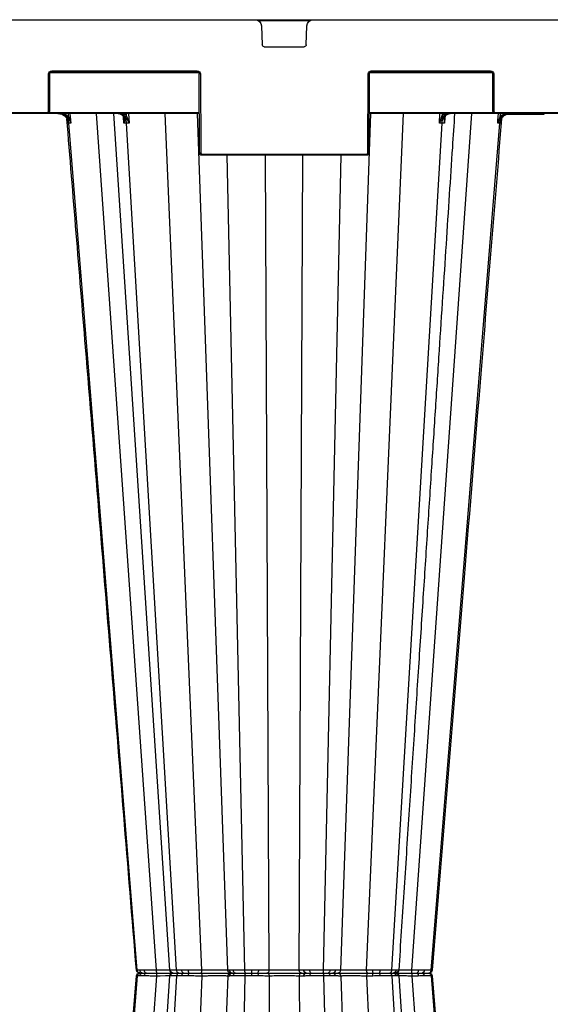
# Model space of a CAD drawing. Units: millimetres. Extents: x 3858 to 32539, y -5159 to 3914.
# Drawn here: x 7304 to 7558, y -4353 to -3881 of the extents above; entities that cross this region are included whole.
import ezdxf

# ---------------------------------------------------------------- set-up
doc = ezdxf.new("R2010")
doc.units = ezdxf.units.MM
doc.layers.add('ACO STORM-BRIXX', color=7, linetype='Continuous')

# ---------------------------------------------------------------- blocks, each defined once
blk = doc.blocks.new('StormBrixx 2.0 Side')
at = {"layer": 'ACO STORM-BRIXX', "color": 0, "linetype": 'ByBlock', "lineweight": -2}
for p, q in [((1200, 914), (0, 914)), ((727.77, 913.5), (752.23, 913.5)), ((729.46, 901.96), (729.11, 911.12)), ((750.89, 911.12), (750.54, 901.96)), ((749.54, 901), (730.46, 901)), ((639.67, 888), (639.59, 870)), ((640.09, 870), (640.17, 888)), ((640.31, 888.5), (699.19, 888.5)), ((698.33, 889.5), (641.17, 889.5)), ((641.17, 889.5), (641.17, 889)), ((641.17, 889), (698.33, 889)), ((698.33, 889.5), (698.33, 889)), ((699.33, 888), (699.5, 850)), ((700, 850), (699.83, 888)), ((780.17, 888), (780, 850)), ((780.5, 850), (780.67, 888)), ((780.81, 888.5), (852.19, 888.5)), ((851.33, 889.5), (781.67, 889.5)), ((781.67, 889.5), (781.67, 889)), ((781.67, 889), (851.33, 889)), ((851.33, 889.5), (851.33, 889)), ((852.33, 888), (852.41, 870)), ((852.91, 870), (852.83, 888)), ((500.59, 869), (699.41, 869)), ((639.09, 869.5), (560.91, 869.5)), ((633.36, 868.7), (615.54, 868.7)), ((636.67, 869), (636.83, 867.22)), ((639.09, 869.5), (639.09, 869)), ((699.41, 869.5), (639.96, 869.5)), ((678.85, 458.43), (650.14, 869)), ((664.44, 869), (664.51, 867.76)), ((665.72, 864.42), (665.46, 869)), ((700.57, 458.43), (682.92, 869)), ((712.95, 458.43), (698.51, 869)), ((767.05, 458.43), (781.49, 869)), ((779.43, 458.43), (797.08, 869)), ((852.54, 869.5), (780.59, 869.5)), ((780.59, 869), (1019.41, 869)), ((794.83, 458.4), (821.57, 869)), ((801.15, 458.43), (829.86, 869)), ((814.54, 869), (814.28, 864.42)), ((815.49, 867.76), (815.56, 869)), ((843.17, 867.22), (843.33, 869)), ((946.59, 869.5), (853.41, 869.5)), ((853.41, 869.5), (853.41, 869)), ((669.62, 458.37), (636.79, 864.42)), ((663.08, 867.46), (663.08, 867.42)), ((663.09, 867.17), (663.26, 864.42)), ((688.48, 458.37), (664.45, 864.42)), ((791.52, 458.37), (815.55, 864.42)), ((810.38, 458.37), (843.21, 864.42)), ((816.74, 864.42), (816.91, 867.2)), ((816.92, 867.43), (816.92, 867.46)), ((817.02, 867.38), (817.08, 867.47)), ((779.5, 849.5), (700.5, 849.5)), ((700.5, 849.5), (700.5, 849)), ((700.5, 849), (779.5, 849)), ((721.14, 458.37), (712.68, 849)), ((732.85, 458.43), (731.09, 849)), ((747.15, 458.43), (748.91, 849)), ((758.86, 458.37), (767.32, 849)), ((779.5, 849.5), (779.5, 849)), ((685.18, 458.4), (685.18, 458.4)), ((685.23, 458.41), (685.28, 458.4)), ((685.28, 458.4), (685.28, 458.4)), ((685.28, 458.4), (685.38, 458.39)), ((685.38, 458.39), (686.53, 458.38)), ((715.6, 458.39), (718.18, 458.38)), ((730.39, 458.41), (730.63, 458.41)), ((752.36, 458.39), (755.67, 458.38)), ((785.8, 458.39), (788.96, 458.38)), ((794.82, 458.4), (794.82, 458.4)), ((806.98, 458.39), (809.14, 458.38)), ((669.62, 455.63), (636.79, 49.58)), ((678.85, 455.57), (650.14, 45)), ((685.17, 455.6), (658.43, 45)), ((688.48, 455.63), (664.45, 49.58)), ((700.57, 455.57), (682.92, 45)), ((685.28, 455.6), (685.38, 455.61)), ((685.28, 455.6), (685.28, 455.6)), ((685.38, 455.61), (686.53, 455.62)), ((687.84, 457), (686.85, 457)), ((687.84, 457), (686.85, 457)), ((697.57, 457), (697.5, 457)), ((697.57, 457), (697.5, 457)), ((712.95, 455.57), (698.51, 45)), ((721.14, 455.63), (712.68, 65)), ((715.6, 455.61), (718.18, 455.62)), ((718.95, 457), (716.72, 457)), ((718.95, 457), (716.72, 457)), ((729.74, 457), (729.54, 457)), ((729.74, 457), (729.54, 457)), ((730.39, 455.59), (730.63, 455.59)), ((732.85, 455.57), (731.09, 65)), ((747.15, 455.57), (748.91, 65)), ((752.36, 455.61), (755.67, 455.62)), ((755.7, 457), (752.84, 457)), ((755.7, 457), (752.84, 457)), ((758.86, 455.63), (767.32, 65)), ((767.05, 455.57), (781.49, 45)), ((779.43, 455.57), (797.08, 45)), ((788.24, 457), (785.51, 457)), ((788.24, 457), (785.51, 457)), ((785.8, 455.61), (788.96, 455.62)), ((791.52, 455.63), (815.55, 49.58)), ((794.82, 455.6), (794.81, 455.59)), ((794.82, 455.6), (794.82, 455.6)), ((821.57, 45), (794.83, 455.6)), ((801.15, 455.57), (829.86, 45)), ((807.86, 457), (805.99, 457)), ((807.86, 457), (805.99, 457)), ((806.98, 455.61), (809.14, 455.62)), ((809.26, 457), (808.94, 457)), ((809.26, 457), (808.94, 457)), ((810.38, 455.63), (843.21, 49.58))]:
    blk.add_line(p, q, dxfattribs=at)
at = {"layer": 'ACO STORM-BRIXX', "color": 0, "linetype": 'ByBlock', "lineweight": -2, "flags": 128}
for points in [[(637.77, 864.41), (637.64, 865.91), (637.36, 869)], [(842.64, 869), (842.51, 867.51), (842.23, 864.41)], [(669.22, 458.38), (669.3, 458.38), (669.62, 458.37), (669.62, 458.37)], [(794.81, 458.38), (796.8, 458.39), (799.47, 458.42), (801.15, 458.43), (801.15, 458.43)], [(669.21, 455.62), (653.86, 267.34), (645.9, 169.77), (635.92, 47.45)], [(669.22, 455.62), (669.3, 455.62), (669.62, 455.63), (669.62, 455.63)], [(794.81, 455.62), (796.8, 455.61), (799.47, 455.58), (801.15, 455.57), (801.15, 455.57)], [(844.08, 47.45), (831.46, 202.15), (810.79, 455.62)]]:
    blk.add_lwpolyline(points, dxfattribs=at)
at = {"layer": 'ACO STORM-BRIXX', "color": 0, "linetype": 'ByBlock', "lineweight": -2}
for centre, radius, start, end in [((726.11, 911), 3, 2.2026, 90), ((753.89, 911), 3, 90, 177.7974), ((730.46, 902), 1, 182.2026, 270), ((749.54, 902), 1, 270, 357.7974), ((641.17, 888), 1.5, 90, 179.75), ((639.92, 916.66), 28.65, 269.5001, 270.4999), ((641.17, 888), 1, 90, 179.75), ((698.33, 888), 1.5, 0.25, 90), ((698.33, 888), 1, 0.25, 90), ((699.58, 916.66), 28.66, 269.5001, 270.4999), ((781.67, 888), 1.5, 90, 179.75), ((780.42, 916.66), 28.65, 269.5001, 270.4999), ((781.67, 888), 1, 90, 179.75), ((851.33, 888), 1.5, 0.25, 90), ((851.33, 888), 1, 0.25, 90), ((852.58, 916.66), 28.66, 269.5002, 270.4998), ((639.09, 870), 0.5, 270, 359.75), ((639.09, 870), 1, 270, 359.75), ((639.84, 898.58), 28.58, 269.4988, 270.5012), ((852.66, 898.58), 28.58, 269.4988, 270.5012), ((853.41, 870), 1, 180.25, 270), ((853.41, 870), 0.5, 180.25, 270), ((599.64, 915.54), 60.97, 307.1343, 307.5847), ((663.09, 867.59), 0.17, 217.5216, 276.391), ((663.82, 868.29), 0.876, 275.8528, 322.636), ((816.18, 868.29), 0.876, 217.3641, 264.1471), ((816.91, 867.59), 0.168, 263.3498, 324.9565), ((880.5, 915.72), 61.2, 232.4166, 232.8654), ((699.75, 878.54), 28.54, 269.4982, 270.5018), ((700.5, 850), 1, 180.25, 270), ((700.5, 850), 0.5, 180.25, 270), ((779.5, 850), 0.5, 270, 359.75), ((779.5, 850), 1, 270, 359.75), ((780.25, 878.54), 28.54, 269.4982, 270.5018), ((670.71, 458.5), 1.5, 184.7256, 270.0562), ((670.71, 458.5), 1.5, 184.7281, 270.0016), ((674.31, 458.25), 1.28, 173.7394, 256.9212), ((677.18, 458.14), 1.35, 168.4683, 237.8129), ((686.66, 458.5), 1.5, 184.417, 270.0003), ((686.86, 458.48), 1.48, 183.5672, 269.4922), ((687.93, 458.4), 1.4, 180.71, 266.3672), ((696.17, 458.08), 1.99, 170.9011, 212.7511), ((694.26, 458.08), 3.31, 341.0085, 5.7909), ((716.92, 458.31), 1.32, 176.4262, 261.4839), ((719.42, 458.17), 1.26, 170.5988, 248.0393), ((726.23, 458.11), 1.45, 310.4699, 11.3417), ((729.13, 458.21), 1.28, 288.6335, 8.9502), ((729.36, 458.22), 1.28, 287.2422, 8.5004), ((753.78, 458.11), 1.45, 168.6647, 229.4521), ((771.82, 458.05), 16.15, 178.8422, 183.7349), ((763.09, 458.31), 1.32, 278.4953, 3.5609), ((764.78, 458.43), 1.43, 272.4448, 359.2029), ((783.84, 458.08), 1.98, 327.146, 9.1208), ((787.71, 458.16), 1.27, 294.7442, 10.0677), ((793.14, 458.48), 1.48, 270.5039, 356.4298), ((793.34, 458.5), 1.5, 270.0001, 356.174), ((805.7, 458.25), 1.28, 283.0502, 6.2455), ((807.75, 458.38), 1.38, 274.3443, 359.9483), ((809.29, 458.5), 1.5, 269.9839, 355.0746), ((670.71, 455.5), 1.5, 89.9439, 175.2375), ((670.71, 455.5), 1.5, 89.9988, 175.235), ((674.31, 455.75), 1.28, 103.0788, 186.2606), ((677.18, 455.86), 1.35, 122.1871, 191.5317), ((686.66, 455.5), 1.5, 90, 175.2893), ((686.86, 455.52), 1.48, 90.5078, 176.4328), ((687.93, 455.6), 1.4, 93.6328, 179.29), ((696.17, 455.92), 1.99, 147.2489, 189.0989), ((694.26, 455.92), 3.31, 354.2091, 18.9915), ((716.92, 455.69), 1.32, 98.5161, 183.5738), ((719.42, 455.83), 1.26, 111.9607, 189.4012), ((726.23, 455.89), 1.45, 348.6583, 49.5301), ((729.13, 455.79), 1.28, 351.0498, 71.3665), ((729.36, 455.78), 1.28, 351.4996, 72.7578), ((753.78, 455.89), 1.45, 130.5479, 191.3353), ((771.82, 455.95), 16.15, 176.2651, 181.1578), ((763.09, 455.69), 1.32, 356.4391, 81.5047), ((764.78, 455.57), 1.43, 0.7971, 87.5552), ((783.84, 455.92), 1.98, 350.8792, 32.854), ((787.71, 455.84), 1.27, 349.9323, 65.2558), ((793.14, 455.52), 1.48, 3.5702, 89.4961), ((793.34, 455.5), 1.5, 3.7797, 89.9999), ((805.7, 455.75), 1.28, 353.7545, 76.9498), ((807.75, 455.62), 1.38, 0.0517, 85.6557), ((809.29, 455.5), 1.5, 4.8403, 90.0174)]:
    blk.add_arc(centre, radius, start, end, dxfattribs=at)
for points in [[(615.54, 868.7), (615.49, 868.8), (615.43, 868.9), (615.37, 869)], [(618.22, 868.7), (618.28, 868.8), (618.34, 868.9), (618.4, 869)], [(618.44, 868.7), (618.49, 868.8), (618.54, 868.9), (618.59, 869)], [(631.98, 868.7), (631.93, 868.8), (631.88, 868.9), (631.83, 869)], [(632.19, 868.7), (632.13, 868.8), (632.08, 868.9), (632.02, 869)], [(636.42, 864.42), (636.52, 864.42), (636.65, 864.42), (636.79, 864.42)], [(636.79, 864.42), (637.04, 864.42), (637.37, 864.42), (637.77, 864.41)], [(663.26, 864.42), (663.64, 864.42), (664.03, 864.42), (664.45, 864.42)], [(664.45, 864.42), (664.85, 864.42), (665.28, 864.42), (665.72, 864.42)], [(814.28, 864.42), (814.72, 864.42), (815.15, 864.42), (815.55, 864.42)], [(815.55, 864.42), (815.97, 864.42), (816.36, 864.42), (816.74, 864.42)], [(842.23, 864.41), (842.63, 864.42), (842.96, 864.42), (843.21, 864.42)], [(843.21, 864.42), (843.35, 864.42), (843.48, 864.42), (843.58, 864.42)]]:
    blk.add_open_spline(points, degree=3, dxfattribs=at)
for points, knots in [([(635.04, 867.73), (634.57, 868.14), (634.04, 868.45), (632.86, 868.89), (632.24, 869), (631.61, 869)], [0, 0, 0, 0, 0.5, 0.5, 1, 1, 1, 1]), ([(636.79, 864.42), (636.77, 864.73), (636.71, 865.03), (636.56, 865.63), (636.45, 865.92), (636.18, 866.48), (636.03, 866.74), (635.67, 867.24), (635.47, 867.47), (635.03, 867.89), (634.79, 868.08), (634.29, 868.4), (634.01, 868.55), (633.46, 868.77), (633.17, 868.86), (632.58, 868.97), (632.28, 869), (631.98, 869)], [0, 0, 0, 0, 0.125, 0.125, 0.25, 0.25, 0.375, 0.375, 0.5, 0.5, 0.625, 0.625, 0.75, 0.75, 0.875, 0.875, 1, 1, 1, 1]), ([(632.15, 869), (632.56, 869), (632.97, 868.95), (633.77, 868.77), (634.16, 868.64), (634.9, 868.28), (635.25, 868.07), (635.9, 867.55), (636.19, 867.26), (636.45, 866.93)], [0, 0, 0, 0, 0.25, 0.25, 0.5, 0.5, 0.75, 0.75, 1, 1, 1, 1]), ([(636.83, 867.22), (636.53, 867.57), (635.87, 868.34), (634.93, 868.76), (634.42, 869)], [0, 0, 0, 0, 0.44568, 1, 1, 1, 1]), ([(658.44, 869), (658.79, 863.59), (659.63, 850.67), (661, 829.78), (662.54, 806.03), (664.17, 781.12), (665.87, 755.04), (667.65, 727.67), (669.53, 698.8), (671.51, 668.41), (673.59, 636.47), (675.76, 603.18), (678.01, 568.55), (680.35, 532.57), (682.74, 495.7), (684.36, 470.83), (685.17, 458.4)], [0, 0, 0, 0, 0.039511, 0.094437, 0.152635, 0.212978, 0.276478, 0.343134, 0.412946, 0.487436, 0.565214, 0.646278, 0.730629, 0.818267, 0.909191, 1, 1, 1, 1]), ([(663.1, 867.42), (662.94, 867.67), (662.75, 867.9), (662.36, 868.29), (662.15, 868.45), (661.71, 868.72), (661.47, 868.83), (661, 868.96), (660.77, 869), (660.52, 869)], [0, 0, 0, 0, 0.25, 0.25, 0.5, 0.5, 0.75, 0.75, 1, 1, 1, 1]), ([(664.45, 864.42), (664.43, 864.73), (664.39, 865.03), (664.27, 865.63), (664.2, 865.92), (664, 866.48), (663.89, 866.74), (663.63, 867.24), (663.48, 867.47), (663.16, 867.89), (662.98, 868.08), (662.61, 868.4), (662.41, 868.55), (662.01, 868.77), (661.8, 868.86), (661.36, 868.97), (661.14, 869), (660.92, 869)], [0, 0, 0, 0, 0.125, 0.125, 0.25, 0.25, 0.375, 0.375, 0.5, 0.5, 0.625, 0.625, 0.75, 0.75, 0.875, 0.875, 1, 1, 1, 1]), ([(661.33, 869), (661.57, 869), (661.81, 868.96), (662.28, 868.83), (662.51, 868.72), (662.95, 868.45), (663.16, 868.29), (663.55, 867.9), (663.74, 867.67), (663.9, 867.42)], [0, 0, 0, 0, 0.25, 0.25, 0.5, 0.5, 0.75, 0.75, 1, 1, 1, 1]), ([(664.51, 867.76), (664.38, 867.95), (664.01, 868.48), (663.52, 868.79), (663.2, 869)], [0, 0, 0, 0, 0.349984, 1, 1, 1, 1]), ([(816.8, 869), (816.48, 868.79), (815.99, 868.48), (815.62, 867.95), (815.49, 867.76)], [0, 0, 0, 0, 0.650015, 1, 1, 1, 1]), ([(815.55, 864.42), (815.57, 864.73), (815.61, 865.03), (815.73, 865.63), (815.8, 865.92), (816, 866.48), (816.11, 866.74), (816.37, 867.24), (816.52, 867.47), (816.84, 867.89), (817.02, 868.08), (817.39, 868.4), (817.59, 868.55), (817.99, 868.77), (818.2, 868.86), (818.64, 868.97), (818.86, 869), (819.08, 869)], [0, 0, 0, 0, 0.125, 0.125, 0.25, 0.25, 0.375, 0.375, 0.5, 0.5, 0.625, 0.625, 0.75, 0.75, 0.875, 0.875, 1, 1, 1, 1]), ([(816.1, 867.42), (816.26, 867.67), (816.45, 867.9), (816.84, 868.29), (817.05, 868.45), (817.49, 868.72), (817.72, 868.83), (818.19, 868.96), (818.43, 869), (818.67, 869)], [0, 0, 0, 0, 0.25, 0.25, 0.5, 0.5, 0.75, 0.75, 1, 1, 1, 1]), ([(819.48, 869), (819.23, 869), (819, 868.96), (818.53, 868.83), (818.29, 868.72), (817.85, 868.45), (817.64, 868.29), (817.25, 867.9), (817.06, 867.67), (816.9, 867.42)], [0, 0, 0, 0, 0.25, 0.25, 0.5, 0.5, 0.75, 0.75, 1, 1, 1, 1]), ([(845.66, 869), (845.29, 868.87), (844.31, 868.51), (843.61, 867.72), (843.17, 867.22)], [0, 0, 0, 0, 0.372404, 1, 1, 1, 1]), ([(843.21, 864.42), (843.23, 864.73), (843.29, 865.03), (843.44, 865.63), (843.55, 865.92), (843.82, 866.48), (843.97, 866.74), (844.33, 867.24), (844.53, 867.47), (844.97, 867.89), (845.21, 868.08), (845.71, 868.4), (845.99, 868.55), (846.54, 868.77), (846.83, 868.86), (847.42, 868.97), (847.72, 869), (848.02, 869)], [0, 0, 0, 0, 0.125, 0.125, 0.25, 0.25, 0.375, 0.375, 0.5, 0.5, 0.625, 0.625, 0.75, 0.75, 0.875, 0.875, 1, 1, 1, 1]), ([(843.55, 866.93), (843.81, 867.26), (844.1, 867.55), (844.74, 868.06), (845.09, 868.28), (845.83, 868.63), (846.22, 868.77), (847.02, 868.95), (847.44, 869), (847.85, 869)], [0, 0, 0, 0, 0.25, 0.25, 0.5, 0.5, 0.75, 0.75, 1, 1, 1, 1]), ([(848.39, 869), (847.76, 869), (847.15, 868.89), (845.98, 868.46), (845.43, 868.14), (844.96, 867.73)], [0, 0, 0, 0, 0.5, 0.5, 1, 1, 1, 1]), ([(635.04, 867.73), (635.17, 867.62), (635.29, 867.51), (635.51, 867.26), (635.61, 867.13), (635.88, 866.73), (636.02, 866.45), (636.24, 865.88), (636.31, 865.59), (636.4, 865.01), (636.43, 864.71), (636.42, 864.42)], [0, 0, 0, 0, 0.125, 0.125, 0.25, 0.25, 0.5, 0.5, 0.75, 0.75, 1, 1, 1, 1]), ([(635.92, 866.55), (639.24, 825.78), (645.22, 752.48), (656.32, 616.42), (664.09, 521.14), (669.21, 458.38)], [0, 0, 0, 0, 0.299671, 0.538708, 1, 1, 1, 1]), ([(636.45, 866.93), (636.6, 866.73), (636.74, 866.53), (637.01, 866.12), (637.13, 865.91), (637.35, 865.49), (637.45, 865.28), (637.58, 864.95), (637.62, 864.85), (637.7, 864.63), (637.74, 864.52), (637.77, 864.41)], [0, 0, 0, 0, 0.25, 0.25, 0.5, 0.5, 0.75, 0.75, 0.875, 0.875, 1, 1, 1, 1]), ([(636.83, 867.22), (637.05, 866.77), (637.23, 866.31), (637.55, 865.37), (637.67, 864.89), (637.77, 864.41)], [0, 0, 0, 0, 0.5, 0.5, 1, 1, 1, 1]), ([(662.95, 867.48), (662.96, 867.47), (663.1, 867.28), (663.25, 866.88), (663.29, 866.45), (663.31, 866.25)], [0, 0, 0, 0, 0.024377, 0.542045, 1, 1, 1, 1]), ([(663.1, 867.42), (663.25, 867.2), (663.35, 866.97), (663.47, 866.48), (663.49, 866.23), (663.5, 865.72), (663.48, 865.47), (663.4, 864.94), (663.34, 864.68), (663.26, 864.42)], [0, 0, 0, 0, 0.25, 0.25, 0.5, 0.5, 0.75, 0.75, 1, 1, 1, 1]), ([(663.29, 866.18), (663.32, 865.9), (663.37, 865.32), (663.3, 864.72), (663.26, 864.42), (663.26, 864.42)], [0, 0, 0, 0, 0.490441, 0.992021, 1, 1, 1, 1]), ([(663.9, 867.42), (664.05, 867.2), (664.21, 866.97), (664.54, 866.48), (664.71, 866.23), (665.02, 865.72), (665.18, 865.47), (665.46, 864.94), (665.6, 864.68), (665.72, 864.42)], [0, 0, 0, 0, 0.25, 0.25, 0.5, 0.5, 0.75, 0.75, 1, 1, 1, 1]), ([(664.51, 867.76), (664.62, 867.5), (664.73, 867.23), (664.95, 866.68), (665.06, 866.4), (665.37, 865.56), (665.56, 864.99), (665.72, 864.42)], [0, 0, 0, 0, 0.25, 0.25, 0.5, 0.5, 1, 1, 1, 1]), ([(810.79, 458.38), (814.84, 508.06), (820.83, 581.48), (828.95, 681.01), (835.99, 767.38), (841.1, 830.02), (844.08, 866.55)], [0, 0, 0, 0, 0.365155, 0.53965, 0.731492, 1, 1, 1, 1]), ([(815.49, 867.76), (815.38, 867.5), (815.27, 867.23), (815.05, 866.68), (814.94, 866.4), (814.63, 865.56), (814.44, 864.99), (814.28, 864.42)], [0, 0, 0, 0, 0.25, 0.25, 0.5, 0.5, 1, 1, 1, 1]), ([(816.1, 867.42), (815.95, 867.2), (815.79, 866.97), (815.46, 866.48), (815.29, 866.23), (814.98, 865.72), (814.82, 865.47), (814.54, 864.94), (814.4, 864.68), (814.28, 864.42)], [0, 0, 0, 0, 0.25, 0.25, 0.5, 0.5, 0.75, 0.75, 1, 1, 1, 1]), ([(816.9, 867.42), (816.75, 867.2), (816.65, 866.97), (816.53, 866.48), (816.51, 866.23), (816.5, 865.72), (816.52, 865.47), (816.6, 864.94), (816.66, 864.68), (816.74, 864.42)], [0, 0, 0, 0, 0.25, 0.25, 0.5, 0.5, 0.75, 0.75, 1, 1, 1, 1]), ([(816.74, 864.42), (816.74, 864.42), (816.7, 864.72), (816.63, 865.32), (816.68, 865.9), (816.71, 866.18)], [0, 0, 0, 0, 0.007979, 0.509556, 1, 1, 1, 1]), ([(816.68, 866.2), (816.68, 866.23), (816.66, 866.56), (816.74, 866.96), (816.96, 867.29), (817.02, 867.38)], [0, 0, 0, 0, 0.059785, 0.7396847, 1, 1, 1, 1]), ([(843.17, 867.22), (842.95, 866.77), (842.77, 866.31), (842.45, 865.37), (842.33, 864.89), (842.23, 864.41)], [0, 0, 0, 0, 0.5, 0.5, 1, 1, 1, 1]), ([(843.55, 866.93), (843.4, 866.73), (843.26, 866.53), (842.99, 866.12), (842.87, 865.91), (842.65, 865.49), (842.55, 865.28), (842.42, 864.95), (842.38, 864.85), (842.3, 864.63), (842.26, 864.52), (842.23, 864.41)], [0, 0, 0, 0, 0.25, 0.25, 0.5, 0.5, 0.75, 0.75, 0.875, 0.875, 1, 1, 1, 1]), ([(844.96, 867.73), (844.83, 867.62), (844.71, 867.51), (844.49, 867.26), (844.39, 867.13), (844.12, 866.73), (843.98, 866.45), (843.76, 865.88), (843.69, 865.59), (843.6, 865.01), (843.57, 864.71), (843.58, 864.42)], [0, 0, 0, 0, 0.125, 0.125, 0.25, 0.25, 0.5, 0.5, 0.75, 0.75, 1, 1, 1, 1]), ([(669.62, 458.37), (669.62, 458.37), (669.89, 458.37), (670.74, 458.38), (672.27, 458.39), (673.03, 458.39)], [0, 0, 0, 0, 0.000009, 0.502968, 1, 1, 1, 1]), ([(671.06, 457), (671.04, 457), (670.98, 457), (670.75, 457.02), (670.39, 457.14), (669.99, 457.45), (669.71, 457.87), (669.65, 458.21), (669.62, 458.37)], [0, 0, 0, 0, 0.024394, 0.093065, 0.319811, 0.546542, 0.773273, 1, 1, 1, 1]), ([(673.03, 458.39), (673.45, 458.39), (673.9, 458.4), (674.85, 458.4), (675.34, 458.41), (675.85, 458.41)], [0, 0, 0, 0, 0.5, 0.5, 1, 1, 1, 1]), ([(675.85, 458.41), (676.35, 458.41), (677.32, 458.42), (678.35, 458.43), (678.85, 458.43), (678.85, 458.43)], [0, 0, 0, 0, 0.511924, 0.999981, 1, 1, 1, 1]), ([(679.05, 457), (679.02, 457.02), (678.97, 457.06), (678.91, 457.39), (678.86, 457.86), (678.86, 458.24), (678.85, 458.43)], [0, 0, 0, 0, 0.249995, 0.499993, 0.750002, 1, 1, 1, 1]), ([(678.85, 458.43), (678.85, 458.43), (679.49, 458.43), (681.14, 458.4), (683.48, 458.39), (684.64, 458.39), (685.19, 458.39)], [0, 0, 0, 0, 0.000008, 0.253383, 0.642704, 1, 1, 1, 1]), ([(685.18, 458.4), (685.18, 458.41), (685.18, 458.41), (685.21, 458.41), (685.23, 458.41)], [0, 0, 0, 0, 0.503865, 1, 1, 1, 1]), ([(686.53, 458.38), (686.81, 458.38), (687.37, 458.38), (688.09, 458.37), (688.48, 458.37), (688.48, 458.37)], [0, 0, 0, 0, 0.495428, 0.99998, 1, 1, 1, 1]), ([(688.48, 458.37), (688.48, 458.37), (689.26, 458.37), (691.02, 458.38), (693.15, 458.39), (694.2, 458.39)], [0, 0, 0, 0, 0.00001, 0.502968, 1, 1, 1, 1]), ([(689.53, 457), (689.52, 457), (689.47, 457), (689.31, 457.02), (689.04, 457.14), (688.75, 457.45), (688.54, 457.87), (688.5, 458.21), (688.48, 458.37)], [0, 0, 0, 0, 0.024394, 0.093065, 0.319808, 0.546541, 0.773273, 1, 1, 1, 1]), ([(694.2, 458.39), (694.76, 458.39), (695.31, 458.4), (696.43, 458.4), (696.99, 458.41), (697.55, 458.41)], [0, 0, 0, 0, 0.5, 0.5, 1, 1, 1, 1]), ([(697.55, 458.41), (698.08, 458.41), (699.1, 458.42), (700.11, 458.43), (700.57, 458.43), (700.57, 458.43)], [0, 0, 0, 0, 0.511924, 0.999979, 1, 1, 1, 1]), ([(700, 457), (700.07, 457.02), (700.21, 457.06), (700.4, 457.39), (700.53, 457.86), (700.56, 458.24), (700.57, 458.43)], [0, 0, 0, 0, 0.249997, 0.499997, 0.750002, 1, 1, 1, 1]), ([(700.57, 458.43), (700.89, 458.43), (701.22, 458.43), (701.88, 458.42), (702.22, 458.42), (703.24, 458.41), (703.93, 458.4), (704.95, 458.39), (705.3, 458.39), (705.98, 458.39), (706.31, 458.39), (707.29, 458.39), (707.92, 458.38), (708.82, 458.38), (709.11, 458.38), (709.66, 458.39), (709.93, 458.39), (710.43, 458.39), (710.66, 458.39), (711.11, 458.39), (711.32, 458.39), (711.89, 458.4), (712.21, 458.41), (712.69, 458.42), (712.86, 458.43), (712.95, 458.43)], [0, 0, 0, 0, 0.0625, 0.0625, 0.125, 0.125, 0.25, 0.25, 0.3125, 0.3125, 0.375, 0.375, 0.5, 0.5, 0.5625, 0.5625, 0.625, 0.625, 0.6875, 0.6875, 0.75, 0.75, 0.875, 0.875, 1, 1, 1, 1]), ([(712.95, 458.43), (712.95, 458.43), (713.08, 458.43), (713.65, 458.4), (714.93, 458.4), (715.6, 458.39)], [0, 0, 0, 0, 0.000009, 0.479558, 1, 1, 1, 1]), ([(714.44, 457), (714.25, 457.02), (713.87, 457.06), (713.39, 457.39), (713.04, 457.86), (712.98, 458.24), (712.95, 458.43)], [0, 0, 0, 0, 0.2499974, 0.4999952, 0.7500015, 1, 1, 1, 1]), ([(718.18, 458.38), (718.64, 458.38), (719.59, 458.38), (720.62, 458.37), (721.14, 458.37), (721.14, 458.37)], [0, 0, 0, 0, 0.495427, 0.999981, 1, 1, 1, 1]), ([(721.14, 458.37), (721.14, 458.37), (722.21, 458.37), (724.44, 458.38), (726.58, 458.39), (727.65, 458.39)], [0, 0, 0, 0, 0.000009, 0.502968, 1, 1, 1, 1]), ([(721.53, 457), (721.52, 457), (721.51, 457), (721.44, 457.02), (721.35, 457.14), (721.24, 457.45), (721.17, 457.87), (721.15, 458.21), (721.14, 458.37)], [0, 0, 0, 0, 0.024394, 0.093066, 0.319811, 0.546543, 0.773271, 1, 1, 1, 1]), ([(727.65, 458.39), (728.13, 458.39), (729.01, 458.4), (729.9, 458.4), (730.33, 458.41), (730.39, 458.41)], [0, 0, 0, 0, 0.499023, 0.921456, 1, 1, 1, 1]), ([(730.63, 458.41), (731.05, 458.41), (731.88, 458.42), (732.49, 458.43), (732.85, 458.43), (732.85, 458.43)], [0, 0, 0, 0, 0.511473, 0.99998, 1, 1, 1, 1]), ([(731.66, 457), (731.81, 457.02), (732.12, 457.06), (732.5, 457.39), (732.78, 457.86), (732.83, 458.24), (732.85, 458.43)], [0, 0, 0, 0, 0.249999, 0.499998, 0.750002, 1, 1, 1, 1]), ([(732.85, 458.43), (733.06, 458.43), (733.29, 458.43), (733.77, 458.42), (734.02, 458.42), (734.83, 458.41), (735.4, 458.4), (736.32, 458.39), (736.64, 458.39), (737.29, 458.39), (737.62, 458.39), (738.62, 458.39), (739.3, 458.38), (740.34, 458.38), (740.69, 458.38), (741.37, 458.39), (741.71, 458.39), (742.38, 458.39), (742.71, 458.39), (743.35, 458.39), (743.68, 458.39), (744.6, 458.4), (745.18, 458.41), (746.24, 458.42), (746.73, 458.43), (747.15, 458.43)], [0, 0, 0, 0, 0.0625, 0.0625, 0.125, 0.125, 0.25, 0.25, 0.3125, 0.3125, 0.375, 0.375, 0.5, 0.5, 0.5625, 0.5625, 0.625, 0.625, 0.6875, 0.6875, 0.75, 0.75, 0.875, 0.875, 1, 1, 1, 1]), ([(747.15, 458.43), (747.15, 458.43), (747.88, 458.43), (749.28, 458.4), (751.3, 458.4), (752.36, 458.39)], [0, 0, 0, 0, 0.0000098, 0.4795613, 1, 1, 1, 1]), ([(748.34, 457), (748.19, 457.02), (747.88, 457.06), (747.5, 457.39), (747.22, 457.86), (747.17, 458.24), (747.15, 458.43)], [0, 0, 0, 0, 0.249999, 0.499998, 0.750002, 1, 1, 1, 1]), ([(755.67, 458.38), (756.2, 458.38), (757.27, 458.38), (758.34, 458.37), (758.86, 458.37), (758.86, 458.37)], [0, 0, 0, 0, 0.495429, 0.999985, 1, 1, 1, 1]), ([(758.47, 457), (758.48, 457), (758.49, 457), (758.56, 457.02), (758.65, 457.14), (758.76, 457.45), (758.83, 457.87), (758.85, 458.21), (758.86, 458.37)], [0, 0, 0, 0, 0.024394, 0.093067, 0.319813, 0.546543, 0.773272, 1, 1, 1, 1]), ([(758.86, 458.37), (758.86, 458.37), (759.93, 458.37), (762.02, 458.38), (763.61, 458.39), (764.41, 458.39)], [0, 0, 0, 0, 0.0000093, 0.5029694, 1, 1, 1, 1]), ([(764.41, 458.39), (764.78, 458.39), (765.11, 458.4), (765.72, 458.4), (765.98, 458.41), (766.21, 458.41)], [0, 0, 0, 0, 0.5, 0.5, 1, 1, 1, 1]), ([(765.56, 457), (765.75, 457), (765.94, 457.04), (766.29, 457.18), (766.45, 457.28), (766.73, 457.55), (766.84, 457.71), (766.99, 458.05), (767.04, 458.24), (767.05, 458.43)], [0, 0, 0, 0, 0.25, 0.25, 0.5, 0.5, 0.75, 0.75, 1, 1, 1, 1]), ([(766.21, 458.41), (766.41, 458.41), (766.81, 458.42), (766.92, 458.43), (767.05, 458.43), (767.05, 458.43)], [0, 0, 0, 0, 0.511924, 0.99998, 1, 1, 1, 1]), ([(767.05, 458.43), (767.09, 458.43), (767.16, 458.43), (767.33, 458.42), (767.43, 458.42), (767.79, 458.41), (768.11, 458.4), (768.68, 458.39), (768.89, 458.39), (769.34, 458.39), (769.57, 458.39), (770.32, 458.39), (770.87, 458.38), (771.77, 458.38), (772.08, 458.38), (772.71, 458.39), (773.03, 458.39), (773.69, 458.39), (774.02, 458.39), (774.7, 458.39), (775.05, 458.39), (776.08, 458.4), (776.76, 458.41), (778.12, 458.42), (778.79, 458.43), (779.43, 458.43)], [0, 0, 0, 0, 0.0625, 0.0625, 0.125, 0.125, 0.25, 0.25, 0.3125, 0.3125, 0.375, 0.375, 0.5, 0.5, 0.5625, 0.5625, 0.625, 0.625, 0.6875, 0.6875, 0.75, 0.75, 0.875, 0.875, 1, 1, 1, 1]), ([(779.43, 458.43), (779.43, 458.43), (780.36, 458.43), (782.53, 458.4), (784.68, 458.4), (785.8, 458.39)], [0, 0, 0, 0, 0.00001, 0.479559, 1, 1, 1, 1]), ([(780, 457), (779.93, 457.02), (779.79, 457.06), (779.6, 457.39), (779.47, 457.86), (779.44, 458.24), (779.43, 458.43)], [0, 0, 0, 0, 0.249998, 0.499996, 0.750003, 1, 1, 1, 1]), ([(788.96, 458.38), (789.42, 458.38), (790.34, 458.38), (791.14, 458.37), (791.52, 458.37), (791.52, 458.37)], [0, 0, 0, 0, 0.495428, 0.99998, 1, 1, 1, 1]), ([(790.47, 457), (790.48, 457), (790.53, 457), (790.69, 457.02), (790.96, 457.14), (791.25, 457.45), (791.46, 457.87), (791.5, 458.21), (791.52, 458.37)], [0, 0, 0, 0, 0.024394, 0.093067, 0.31981, 0.546544, 0.773273, 1, 1, 1, 1]), ([(791.52, 458.37), (791.52, 458.37), (792.3, 458.37), (793.71, 458.38), (794.32, 458.39), (794.62, 458.39)], [0, 0, 0, 0, 0.00001, 0.502968, 1, 1, 1, 1]), ([(794.62, 458.39), (794.72, 458.39), (794.84, 458.4), (794.82, 458.4), (794.82, 458.4)], [0, 0, 0, 0, 0.775004, 1, 1, 1, 1]), ([(800.95, 457), (800.98, 457.02), (801.03, 457.06), (801.09, 457.39), (801.14, 457.86), (801.14, 458.24), (801.15, 458.43)], [0, 0, 0, 0, 0.249995, 0.499994, 0.750002, 1, 1, 1, 1]), ([(801.15, 458.43), (801.15, 458.43), (802.18, 458.43), (804.31, 458.4), (806.06, 458.4), (806.98, 458.39)], [0, 0, 0, 0, 0.000009, 0.479559, 1, 1, 1, 1]), ([(808.94, 457), (808.96, 457), (809.02, 457), (809.25, 457.02), (809.61, 457.14), (810.01, 457.45), (810.29, 457.87), (810.35, 458.21), (810.38, 458.37)], [0, 0, 0, 0, 0.024394, 0.093065, 0.319812, 0.546543, 0.773272, 1, 1, 1, 1]), ([(809.14, 458.38), (809.39, 458.38), (809.91, 458.38), (810.25, 458.37), (810.38, 458.37), (810.38, 458.37)], [0, 0, 0, 0, 0.4954284, 0.9999809, 1, 1, 1, 1]), ([(810.38, 458.37), (810.38, 458.37), (810.63, 458.37), (810.69, 458.38), (810.75, 458.38)], [0, 0, 0, 0, 0.0000201, 1, 1, 1, 1]), ([(671.06, 457), (671.04, 457), (670.98, 457), (670.75, 456.98), (670.39, 456.86), (669.99, 456.55), (669.71, 456.13), (669.65, 455.79), (669.62, 455.63)], [0, 0, 0, 0, 0.024394, 0.093065, 0.319811, 0.546542, 0.773273, 1, 1, 1, 1]), ([(669.62, 455.63), (669.62, 455.63), (669.89, 455.63), (670.74, 455.62), (672.27, 455.61), (673.03, 455.61)], [0, 0, 0, 0, 0.000009, 0.502968, 1, 1, 1, 1]), ([(671.06, 457), (670.94, 457), (670.78, 457), (670.76, 457), (670.75, 457)], [0, 0, 0, 0, 0.724431, 1, 1, 1, 1]), ([(671.06, 457), (670.94, 457), (670.8, 457), (670.78, 457), (670.77, 457)], [0, 0, 0, 0, 0.908123, 1, 1, 1, 1]), ([(674.01, 457), (673.35, 457), (672, 457), (671.38, 457), (671.06, 457)], [0, 0, 0, 0, 0.495739, 1, 1, 1, 1]), ([(674.01, 457), (673.35, 457), (672, 457), (671.38, 457), (671.06, 457)], [0, 0, 0, 0, 0.495739, 1, 1, 1, 1]), ([(673.03, 455.61), (673.45, 455.61), (673.9, 455.6), (674.85, 455.6), (675.34, 455.59), (675.85, 455.59)], [0, 0, 0, 0, 0.5, 0.5, 1, 1, 1, 1]), ([(676.46, 457), (676.33, 457), (675.88, 457), (675.04, 457), (674.39, 457), (674.01, 457)], [0, 0, 0, 0, 0.150066, 0.500831, 1, 1, 1, 1]), ([(676.46, 457), (676.33, 457), (675.88, 457), (675.04, 457), (674.39, 457), (674.01, 457)], [0, 0, 0, 0, 0.150066, 0.500831, 1, 1, 1, 1]), ([(675.85, 455.59), (676.35, 455.59), (677.32, 455.58), (678.35, 455.57), (678.85, 455.57), (678.85, 455.57)], [0, 0, 0, 0, 0.511924, 0.999981, 1, 1, 1, 1]), ([(679.05, 457), (678.61, 457), (677.73, 457), (676.89, 457), (676.46, 457)], [0, 0, 0, 0, 0.487995, 1, 1, 1, 1]), ([(679.05, 457), (678.61, 457), (677.73, 457), (676.89, 457), (676.46, 457)], [0, 0, 0, 0, 0.487995, 1, 1, 1, 1]), ([(679.05, 457), (679.02, 456.98), (678.97, 456.94), (678.91, 456.61), (678.86, 456.14), (678.86, 455.76), (678.85, 455.57)], [0, 0, 0, 0, 0.249995, 0.499993, 0.750002, 1, 1, 1, 1]), ([(678.85, 455.57), (678.85, 455.57), (679.49, 455.57), (681.14, 455.6), (683.52, 455.61), (684.71, 455.61), (685.29, 455.62)], [0, 0, 0, 0, 0.000008, 0.248619, 0.630621, 1, 1, 1, 1]), ([(686.41, 457), (685.78, 457), (684.44, 457), (681.7, 457), (679.8, 457), (679.05, 457)], [0, 0, 0, 0, 0.35475, 0.745598, 1, 1, 1, 1]), ([(686.41, 457), (685.78, 457), (684.44, 457), (681.7, 457), (679.8, 457), (679.05, 457)], [0, 0, 0, 0, 0.35475, 0.745598, 1, 1, 1, 1]), ([(686.53, 455.62), (686.81, 455.62), (687.37, 455.62), (688.09, 455.63), (688.48, 455.63), (688.48, 455.63)], [0, 0, 0, 0, 0.495428, 0.99998, 1, 1, 1, 1]), ([(689.53, 457), (689.21, 457), (688.56, 457), (688.08, 457), (687.84, 457)], [0, 0, 0, 0, 0.507318, 1, 1, 1, 1]), ([(689.53, 457), (689.21, 457), (688.56, 457), (688.08, 457), (687.84, 457)], [0, 0, 0, 0, 0.507318, 1, 1, 1, 1]), ([(689.53, 457), (689.52, 457), (689.47, 457), (689.31, 456.98), (689.04, 456.86), (688.75, 456.55), (688.54, 456.13), (688.5, 455.79), (688.48, 455.63)], [0, 0, 0, 0, 0.024394, 0.093065, 0.319808, 0.546541, 0.773273, 1, 1, 1, 1]), ([(688.48, 455.63), (688.48, 455.63), (689.26, 455.63), (691.02, 455.62), (693.15, 455.61), (694.2, 455.61)], [0, 0, 0, 0, 0.00001, 0.502968, 1, 1, 1, 1]), ([(694.5, 457), (693.57, 457), (691.72, 457), (690.27, 457), (689.53, 457)], [0, 0, 0, 0, 0.49574, 1, 1, 1, 1]), ([(694.5, 457), (693.57, 457), (691.72, 457), (690.27, 457), (689.53, 457)], [0, 0, 0, 0, 0.49574, 1, 1, 1, 1]), ([(694.2, 455.61), (694.76, 455.61), (695.31, 455.6), (696.43, 455.6), (696.99, 455.59), (697.55, 455.59)], [0, 0, 0, 0, 0.5, 0.5, 1, 1, 1, 1]), ([(697.39, 457), (697.24, 457), (696.76, 457), (695.79, 457), (694.97, 457), (694.5, 457)], [0, 0, 0, 0, 0.150068, 0.500832, 1, 1, 1, 1]), ([(697.39, 457), (697.24, 457), (696.76, 457), (695.79, 457), (694.97, 457), (694.5, 457)], [0, 0, 0, 0, 0.150068, 0.500832, 1, 1, 1, 1]), ([(700, 457), (699.58, 457), (698.74, 457), (697.85, 457), (697.39, 457)], [0, 0, 0, 0, 0.4879969, 1, 1, 1, 1]), ([(700, 457), (699.58, 457), (698.74, 457), (697.85, 457), (697.39, 457)], [0, 0, 0, 0, 0.4879969, 1, 1, 1, 1]), ([(697.55, 455.59), (698.08, 455.59), (699.1, 455.58), (700.11, 455.57), (700.57, 455.57), (700.57, 455.57)], [0, 0, 0, 0, 0.511924, 0.999979, 1, 1, 1, 1]), ([(700, 457), (700.07, 456.98), (700.21, 456.94), (700.4, 456.61), (700.53, 456.14), (700.56, 455.76), (700.57, 455.57)], [0, 0, 0, 0, 0.249997, 0.499997, 0.750002, 1, 1, 1, 1]), ([(714.44, 457), (714.31, 457), (713.97, 457), (712.47, 457), (710.58, 457), (708.35, 457), (705.84, 457), (702.57, 457), (700.72, 457), (700, 457)], [0, 0, 0, 0, 0.104775, 0.288718, 0.472656, 0.500133, 0.696416, 0.880307, 1, 1, 1, 1]), ([(714.44, 457), (714.31, 457), (713.97, 457), (712.47, 457), (710.58, 457), (708.35, 457), (705.84, 457), (702.57, 457), (700.72, 457), (700, 457)], [0, 0, 0, 0, 0.104775, 0.288718, 0.472656, 0.500133, 0.696416, 0.880307, 1, 1, 1, 1]), ([(700.57, 455.57), (700.89, 455.57), (701.22, 455.57), (701.88, 455.58), (702.22, 455.58), (703.24, 455.59), (703.93, 455.6), (704.95, 455.6), (705.3, 455.61), (705.98, 455.61), (706.31, 455.61), (707.29, 455.61), (707.92, 455.62), (708.82, 455.62), (709.11, 455.62), (709.66, 455.61), (709.93, 455.61), (710.43, 455.61), (710.66, 455.61), (711.11, 455.61), (711.32, 455.6), (711.89, 455.6), (712.21, 455.59), (712.69, 455.58), (712.86, 455.57), (712.95, 455.57)], [0, 0, 0, 0, 0.0625, 0.0625, 0.125, 0.125, 0.25, 0.25, 0.3125, 0.3125, 0.375, 0.375, 0.5, 0.5, 0.5625, 0.5625, 0.625, 0.625, 0.6875, 0.6875, 0.75, 0.75, 0.875, 0.875, 1, 1, 1, 1]), ([(714.44, 457), (714.25, 456.98), (713.87, 456.94), (713.39, 456.61), (713.04, 456.14), (712.98, 455.76), (712.95, 455.57)], [0, 0, 0, 0, 0.2499974, 0.4999952, 0.7500015, 1, 1, 1, 1]), ([(712.95, 455.57), (712.95, 455.57), (713.08, 455.57), (713.65, 455.6), (714.93, 455.6), (715.6, 455.61)], [0, 0, 0, 0, 0.000009, 0.479558, 1, 1, 1, 1]), ([(716.72, 457), (716.13, 457), (715, 457), (714.62, 457), (714.44, 457)], [0, 0, 0, 0, 0.520472, 1, 1, 1, 1]), ([(716.72, 457), (716.13, 457), (715, 457), (714.62, 457), (714.44, 457)], [0, 0, 0, 0, 0.520472, 1, 1, 1, 1]), ([(718.18, 455.62), (718.64, 455.62), (719.59, 455.62), (720.62, 455.63), (721.14, 455.63), (721.14, 455.63)], [0, 0, 0, 0, 0.495427, 0.999981, 1, 1, 1, 1]), ([(721.53, 457), (721.07, 457), (720.17, 457), (719.35, 457), (718.95, 457)], [0, 0, 0, 0, 0.507318, 1, 1, 1, 1]), ([(721.53, 457), (721.07, 457), (720.17, 457), (719.35, 457), (718.95, 457)], [0, 0, 0, 0, 0.507318, 1, 1, 1, 1]), ([(721.53, 457), (721.52, 457), (721.51, 457), (721.44, 456.98), (721.35, 456.86), (721.24, 456.55), (721.17, 456.13), (721.15, 455.79), (721.14, 455.63)], [0, 0, 0, 0, 0.024394, 0.093066, 0.319811, 0.546543, 0.773271, 1, 1, 1, 1]), ([(721.14, 455.63), (721.14, 455.63), (722.21, 455.63), (724.44, 455.62), (726.58, 455.61), (727.65, 455.61)], [0, 0, 0, 0, 0.000009, 0.502968, 1, 1, 1, 1]), ([(727.17, 457), (726.24, 457), (724.38, 457), (722.48, 457), (721.53, 457)], [0, 0, 0, 0, 0.4957402, 1, 1, 1, 1]), ([(727.17, 457), (726.24, 457), (724.38, 457), (722.48, 457), (721.53, 457)], [0, 0, 0, 0, 0.4957402, 1, 1, 1, 1]), ([(729.54, 457), (729.48, 457), (729.11, 457), (728.35, 457), (727.58, 457), (727.17, 457)], [0, 0, 0, 0, 0.0783841, 0.5010766, 1, 1, 1, 1]), ([(729.54, 457), (729.48, 457), (729.11, 457), (728.35, 457), (727.58, 457), (727.17, 457)], [0, 0, 0, 0, 0.0783841, 0.5010766, 1, 1, 1, 1]), ([(727.65, 455.61), (728.13, 455.61), (729.01, 455.6), (729.9, 455.6), (730.33, 455.59), (730.39, 455.59)], [0, 0, 0, 0, 0.499023, 0.921456, 1, 1, 1, 1]), ([(731.66, 457), (731.38, 457), (730.81, 457), (730.1, 457), (729.74, 457)], [0, 0, 0, 0, 0.4884466, 1, 1, 1, 1]), ([(731.66, 457), (731.38, 457), (730.81, 457), (730.1, 457), (729.74, 457)], [0, 0, 0, 0, 0.4884466, 1, 1, 1, 1]), ([(730.63, 455.59), (731.05, 455.59), (731.88, 455.58), (732.49, 455.57), (732.85, 455.57), (732.85, 455.57)], [0, 0, 0, 0, 0.511473, 0.99998, 1, 1, 1, 1]), ([(731.66, 457), (731.81, 456.98), (732.12, 456.94), (732.5, 456.61), (732.78, 456.14), (732.83, 455.76), (732.85, 455.57)], [0, 0, 0, 0, 0.249999, 0.499998, 0.750002, 1, 1, 1, 1]), ([(748.34, 457), (747.9, 457), (746.69, 457), (744.04, 457), (741.53, 457), (738.92, 457), (736.3, 457), (733.45, 457), (732.17, 457), (731.66, 457)], [0, 0, 0, 0, 0.104775, 0.288718, 0.472656, 0.500133, 0.696416, 0.880307, 1, 1, 1, 1]), ([(748.34, 457), (747.9, 457), (746.69, 457), (744.04, 457), (741.53, 457), (738.92, 457), (736.3, 457), (733.45, 457), (732.17, 457), (731.66, 457)], [0, 0, 0, 0, 0.104775, 0.288718, 0.472656, 0.500133, 0.696416, 0.880307, 1, 1, 1, 1]), ([(732.85, 455.57), (733.06, 455.57), (733.29, 455.57), (733.77, 455.58), (734.02, 455.58), (734.83, 455.59), (735.4, 455.6), (736.32, 455.6), (736.64, 455.61), (737.29, 455.61), (737.62, 455.61), (738.62, 455.61), (739.3, 455.62), (740.34, 455.62), (740.69, 455.62), (741.37, 455.61), (741.71, 455.61), (742.38, 455.61), (742.71, 455.61), (743.35, 455.61), (743.68, 455.6), (744.6, 455.6), (745.18, 455.59), (746.24, 455.58), (746.73, 455.57), (747.15, 455.57)], [0, 0, 0, 0, 0.0625, 0.0625, 0.125, 0.125, 0.25, 0.25, 0.3125, 0.3125, 0.375, 0.375, 0.5, 0.5, 0.5625, 0.5625, 0.625, 0.625, 0.6875, 0.6875, 0.75, 0.75, 0.875, 0.875, 1, 1, 1, 1]), ([(748.34, 457), (748.19, 456.98), (747.88, 456.94), (747.5, 456.61), (747.22, 456.14), (747.17, 455.76), (747.15, 455.57)], [0, 0, 0, 0, 0.249999, 0.499998, 0.750002, 1, 1, 1, 1]), ([(747.15, 455.57), (747.15, 455.57), (747.88, 455.57), (749.28, 455.6), (751.3, 455.6), (752.36, 455.61)], [0, 0, 0, 0, 0.0000098, 0.4795613, 1, 1, 1, 1]), ([(752.84, 457), (751.93, 457), (750.2, 457), (748.94, 457), (748.34, 457)], [0, 0, 0, 0, 0.520471, 1, 1, 1, 1]), ([(752.84, 457), (751.93, 457), (750.2, 457), (748.94, 457), (748.34, 457)], [0, 0, 0, 0, 0.520471, 1, 1, 1, 1]), ([(755.67, 455.62), (756.2, 455.62), (757.27, 455.62), (758.34, 455.63), (758.86, 455.63), (758.86, 455.63)], [0, 0, 0, 0, 0.495429, 0.999985, 1, 1, 1, 1]), ([(758.47, 457), (758.01, 457), (757.1, 457), (756.16, 457), (755.7, 457)], [0, 0, 0, 0, 0.5073173, 1, 1, 1, 1]), ([(758.47, 457), (758.01, 457), (757.1, 457), (756.16, 457), (755.7, 457)], [0, 0, 0, 0, 0.5073173, 1, 1, 1, 1]), ([(758.47, 457), (758.48, 457), (758.49, 457), (758.56, 456.98), (758.65, 456.86), (758.76, 456.55), (758.83, 456.13), (758.85, 455.79), (758.86, 455.63)], [0, 0, 0, 0, 0.024394, 0.093067, 0.319813, 0.546543, 0.773272, 1, 1, 1, 1]), ([(763.28, 457), (762.6, 457), (761.22, 457), (759.39, 457), (758.47, 457)], [0, 0, 0, 0, 0.495741, 1, 1, 1, 1]), ([(763.28, 457), (762.6, 457), (761.22, 457), (759.39, 457), (758.47, 457)], [0, 0, 0, 0, 0.495741, 1, 1, 1, 1]), ([(758.86, 455.63), (758.86, 455.63), (759.93, 455.63), (762.02, 455.62), (763.61, 455.61), (764.41, 455.61)], [0, 0, 0, 0, 0.0000093, 0.5029694, 1, 1, 1, 1]), ([(764.84, 457), (764.78, 457), (764.57, 457), (764.1, 457), (763.58, 457), (763.28, 457)], [0, 0, 0, 0, 0.1500705, 0.5008306, 1, 1, 1, 1]), ([(764.84, 457), (764.78, 457), (764.57, 457), (764.1, 457), (763.58, 457), (763.28, 457)], [0, 0, 0, 0, 0.1500705, 0.5008306, 1, 1, 1, 1]), ([(764.41, 455.61), (764.78, 455.61), (765.11, 455.6), (765.72, 455.6), (765.98, 455.59), (766.21, 455.59)], [0, 0, 0, 0, 0.5, 0.5, 1, 1, 1, 1]), ([(765.56, 457), (765.49, 457), (765.34, 457), (765.01, 457), (764.84, 457)], [0, 0, 0, 0, 0.4879757, 1, 1, 1, 1]), ([(765.56, 457), (765.49, 457), (765.34, 457), (765.01, 457), (764.84, 457)], [0, 0, 0, 0, 0.4879757, 1, 1, 1, 1]), ([(765.56, 457), (765.75, 457), (765.94, 456.96), (766.29, 456.82), (766.45, 456.72), (766.73, 456.45), (766.84, 456.29), (766.99, 455.95), (767.04, 455.76), (767.05, 455.57)], [0, 0, 0, 0, 0.25, 0.25, 0.5, 0.5, 0.75, 0.75, 1, 1, 1, 1]), ([(780, 457), (779.37, 457), (777.62, 457), (774.53, 457), (772.07, 457), (769.78, 457), (767.75, 457), (766.09, 457), (765.71, 457), (765.56, 457)], [0, 0, 0, 0, 0.104774, 0.288716, 0.472653, 0.50013, 0.696413, 0.880302, 1, 1, 1, 1]), ([(780, 457), (779.37, 457), (777.62, 457), (774.53, 457), (772.07, 457), (769.78, 457), (767.75, 457), (766.09, 457), (765.71, 457), (765.56, 457)], [0, 0, 0, 0, 0.104774, 0.288716, 0.472653, 0.50013, 0.696413, 0.880302, 1, 1, 1, 1]), ([(766.21, 455.59), (766.41, 455.59), (766.81, 455.58), (766.92, 455.57), (767.05, 455.57), (767.05, 455.57)], [0, 0, 0, 0, 0.511924, 0.99998, 1, 1, 1, 1]), ([(767.05, 455.57), (767.09, 455.57), (767.16, 455.57), (767.33, 455.58), (767.43, 455.58), (767.79, 455.59), (768.11, 455.6), (768.68, 455.6), (768.89, 455.61), (769.34, 455.61), (769.57, 455.61), (770.32, 455.61), (770.87, 455.62), (771.77, 455.62), (772.08, 455.62), (772.71, 455.61), (773.03, 455.61), (773.69, 455.61), (774.02, 455.61), (774.7, 455.61), (775.05, 455.6), (776.08, 455.6), (776.76, 455.59), (778.12, 455.58), (778.79, 455.57), (779.43, 455.57)], [0, 0, 0, 0, 0.0625, 0.0625, 0.125, 0.125, 0.25, 0.25, 0.3125, 0.3125, 0.375, 0.375, 0.5, 0.5, 0.5625, 0.5625, 0.625, 0.625, 0.6875, 0.6875, 0.75, 0.75, 0.875, 0.875, 1, 1, 1, 1]), ([(780, 457), (779.93, 456.98), (779.79, 456.94), (779.6, 456.61), (779.47, 456.14), (779.44, 455.76), (779.43, 455.57)], [0, 0, 0, 0, 0.249998, 0.499996, 0.750003, 1, 1, 1, 1]), ([(779.43, 455.57), (779.43, 455.57), (780.36, 455.57), (782.53, 455.6), (784.68, 455.6), (785.8, 455.61)], [0, 0, 0, 0, 0.00001, 0.479559, 1, 1, 1, 1]), ([(785.51, 457), (784.53, 457), (782.66, 457), (780.86, 457), (780, 457)], [0, 0, 0, 0, 0.520474, 1, 1, 1, 1]), ([(785.51, 457), (784.53, 457), (782.66, 457), (780.86, 457), (780, 457)], [0, 0, 0, 0, 0.520474, 1, 1, 1, 1]), ([(790.47, 457), (790.12, 457), (789.44, 457), (788.64, 457), (788.24, 457)], [0, 0, 0, 0, 0.507317, 1, 1, 1, 1]), ([(790.47, 457), (790.12, 457), (789.44, 457), (788.64, 457), (788.24, 457)], [0, 0, 0, 0, 0.507317, 1, 1, 1, 1]), ([(788.96, 455.62), (789.42, 455.62), (790.34, 455.62), (791.14, 455.63), (791.52, 455.63), (791.52, 455.63)], [0, 0, 0, 0, 0.495428, 0.99998, 1, 1, 1, 1]), ([(790.47, 457), (790.48, 457), (790.53, 457), (790.69, 456.98), (790.96, 456.86), (791.25, 456.55), (791.46, 456.13), (791.5, 455.79), (791.52, 455.63)], [0, 0, 0, 0, 0.024394, 0.093067, 0.31981, 0.546544, 0.773273, 1, 1, 1, 1]), ([(793.15, 457), (792.9, 457), (792.38, 457), (791.11, 457), (790.47, 457)], [0, 0, 0, 0, 0.4957401, 1, 1, 1, 1]), ([(793.15, 457), (792.9, 457), (792.38, 457), (791.11, 457), (790.47, 457)], [0, 0, 0, 0, 0.4957401, 1, 1, 1, 1]), ([(791.52, 455.63), (791.52, 455.63), (792.3, 455.63), (793.71, 455.62), (794.32, 455.61), (794.62, 455.61)], [0, 0, 0, 0, 0.00001, 0.502968, 1, 1, 1, 1]), ([(800.95, 457), (800.29, 457), (798.48, 457), (795.75, 457), (794.3, 457), (793.59, 457)], [0, 0, 0, 0, 0.225168, 0.620472, 1, 1, 1, 1]), ([(800.95, 457), (800.29, 457), (798.48, 457), (795.75, 457), (794.3, 457), (793.6, 457)], [0, 0, 0, 0, 0.22536, 0.621, 1, 1, 1, 1]), ([(794.62, 455.61), (794.72, 455.61), (794.84, 455.6), (794.82, 455.6), (794.82, 455.6)], [0, 0, 0, 0, 0.774961, 1, 1, 1, 1]), ([(800.95, 457), (800.98, 456.98), (801.03, 456.94), (801.09, 456.61), (801.14, 456.14), (801.14, 455.76), (801.15, 455.57)], [0, 0, 0, 0, 0.249995, 0.499994, 0.750002, 1, 1, 1, 1]), ([(805.99, 457), (805.2, 457), (803.69, 457), (801.84, 457), (800.95, 457)], [0, 0, 0, 0, 0.520472, 1, 1, 1, 1]), ([(805.99, 457), (805.2, 457), (803.69, 457), (801.84, 457), (800.95, 457)], [0, 0, 0, 0, 0.520472, 1, 1, 1, 1]), ([(801.15, 455.57), (801.15, 455.57), (802.18, 455.57), (804.31, 455.6), (806.06, 455.6), (806.98, 455.61)], [0, 0, 0, 0, 0.000009, 0.479559, 1, 1, 1, 1]), ([(808.94, 457), (808.8, 457), (808.54, 457), (808.08, 457), (807.86, 457)], [0, 0, 0, 0, 0.507314, 1, 1, 1, 1]), ([(808.94, 457), (808.8, 457), (808.54, 457), (808.08, 457), (807.86, 457)], [0, 0, 0, 0, 0.507314, 1, 1, 1, 1]), ([(808.94, 457), (808.96, 457), (809.02, 457), (809.25, 456.98), (809.61, 456.86), (810.01, 456.55), (810.29, 456.13), (810.35, 455.79), (810.38, 455.63)], [0, 0, 0, 0, 0.024394, 0.093065, 0.319812, 0.546543, 0.773272, 1, 1, 1, 1]), ([(809.14, 455.62), (809.39, 455.62), (809.91, 455.62), (810.25, 455.63), (810.38, 455.63), (810.38, 455.63)], [0, 0, 0, 0, 0.4954284, 0.9999809, 1, 1, 1, 1]), ([(810.38, 455.63), (810.38, 455.63), (810.63, 455.63), (810.69, 455.62), (810.75, 455.62)], [0, 0, 0, 0, 0.00002, 1, 1, 1, 1])]:
    blk.add_open_spline(points, degree=3, knots=knots, dxfattribs=at)

msp = doc.modelspace()

# ---------------------------------------------------------------- block references
at = {"layer": 'ACO STORM-BRIXX', "xscale": -1}
msp.add_blockref('StormBrixx 2.0 Side', (8170.75, -4795.33), dxfattribs=at)

doc.saveas('drawing.dxf')
